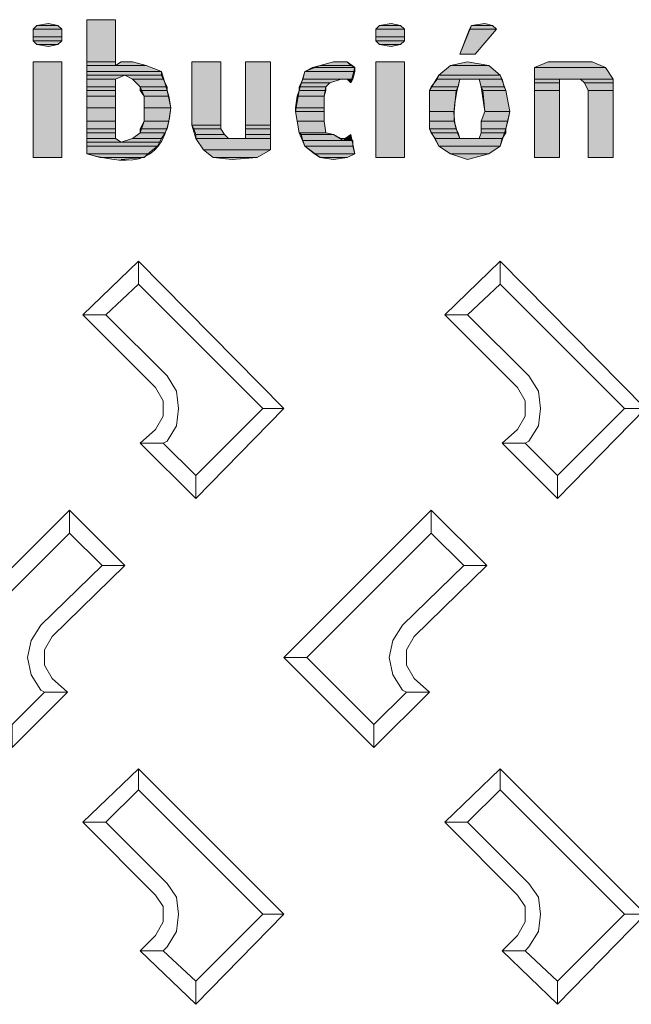
# Model space of a CAD drawing. Units: millimetres. Extents: x 2496.6 to 2526, y 609.7 to 629.5.
# Drawn here: x 2521.6 to 2521.8, y 627.2 to 627.4 of the extents above; entities that cross this region are included whole.
import ezdxf

# ---------------------------------------------------------------- set-up
doc = ezdxf.new("R2010")
doc.units = ezdxf.units.MM
doc.layers.add('AMARILLA', color=250, linetype='Continuous')

msp = doc.modelspace()

# ---------------------------------------------------------------- hatches: boundary and pattern name
at = {"layer": 'AMARILLA', "lineweight": 0}
for points in [[(2521.62466, 627.44688), (2521.62149, 627.44635), (2521.62731, 627.44635)], [(2521.63524, 627.44793), (2521.63524, 627.43629), (2521.64318, 627.43629)], [(2521.63524, 627.44793), (2521.64318, 627.44793), (2521.64318, 627.43629)], [(2521.71937, 627.44688), (2521.7162, 627.44635), (2521.72202, 627.44635)], [(2521.7453, 627.44688), (2521.74159, 627.44635), (2521.74742, 627.44635)], [(2521.62149, 627.44635), (2521.62043, 627.44529), (2521.62836, 627.44529)], [(2521.62043, 627.44529), (2521.62043, 627.44317), (2521.62836, 627.44317)], [(2521.62043, 627.44529), (2521.62836, 627.44529), (2521.62836, 627.44317)], [(2521.62149, 627.44635), (2521.62731, 627.44635), (2521.62836, 627.44529)], [(2521.7162, 627.44635), (2521.71514, 627.44529), (2521.72308, 627.44529)], [(2521.71514, 627.44529), (2521.71514, 627.44317), (2521.72308, 627.44317)], [(2521.71514, 627.44529), (2521.72308, 627.44529), (2521.72308, 627.44317)], [(2521.7162, 627.44635), (2521.72202, 627.44635), (2521.72308, 627.44529)], [(2521.74107, 627.44529), (2521.73842, 627.43841), (2521.74265, 627.43841)], [(2521.74159, 627.44635), (2521.74107, 627.44529), (2521.74847, 627.44529)], [(2521.74107, 627.44529), (2521.74847, 627.44529), (2521.74265, 627.43841)], [(2521.74159, 627.44635), (2521.74741, 627.44635), (2521.74847, 627.44529)], [(2521.62043, 627.44317), (2521.62043, 627.44211), (2521.62836, 627.44211)], [(2521.62043, 627.44317), (2521.62836, 627.44317), (2521.62836, 627.44211)], [(2521.62043, 627.44211), (2521.62149, 627.44106), (2521.62731, 627.44106)], [(2521.62043, 627.44211), (2521.62836, 627.44211), (2521.62731, 627.44106)], [(2521.71514, 627.44317), (2521.71514, 627.44211), (2521.72308, 627.44211)], [(2521.71514, 627.44317), (2521.72308, 627.44317), (2521.72308, 627.44211)], [(2521.71514, 627.44211), (2521.7162, 627.44106), (2521.72202, 627.44106)], [(2521.71514, 627.44211), (2521.72308, 627.44211), (2521.72202, 627.44106)], [(2521.62149, 627.44106), (2521.62731, 627.44106), (2521.62466, 627.44053)], [(2521.7162, 627.44106), (2521.72202, 627.44106), (2521.71937, 627.44053)], [(2521.62043, 627.43629), (2521.62043, 627.40984), (2521.62836, 627.40984)], [(2521.62043, 627.43629), (2521.62836, 627.43629), (2521.62836, 627.40984)], [(2521.63524, 627.43629), (2521.63524, 627.43524), (2521.64318, 627.43524)], [(2521.63524, 627.43629), (2521.64318, 627.43629), (2521.64318, 627.43524)], [(2521.64477, 627.43629), (2521.64318, 627.43524), (2521.65165, 627.43524)], [(2521.64477, 627.43629), (2521.64794, 627.43629), (2521.65165, 627.43524)], [(2521.66434, 627.43629), (2521.66434, 627.41883), (2521.67228, 627.41883)], [(2521.66434, 627.43629), (2521.67228, 627.43629), (2521.67228, 627.41883)], [(2521.67916, 627.43629), (2521.67916, 627.41883), (2521.68604, 627.41883)], [(2521.67916, 627.43629), (2521.68604, 627.43629), (2521.68604, 627.41883)], [(2521.7035, 627.43629), (2521.69979, 627.43524), (2521.70826, 627.43524)], [(2521.7035, 627.43629), (2521.7072, 627.43629), (2521.70826, 627.43524)], [(2521.71514, 627.43629), (2521.71514, 627.40984), (2521.72308, 627.40984)], [(2521.71514, 627.43629), (2521.72308, 627.43629), (2521.72308, 627.40984)], [(2521.74054, 627.43629), (2521.73577, 627.43524), (2521.74636, 627.43524)], [(2521.76276, 627.43629), (2521.75906, 627.43471), (2521.77863, 627.43471)], [(2521.76276, 627.43629), (2521.77493, 627.43629), (2521.77863, 627.43471)], [(2521.63524, 627.43524), (2521.63524, 627.43365), (2521.65588, 627.43365)], [(2521.63524, 627.43524), (2521.65165, 627.43524), (2521.65588, 627.43365)], [(2521.63524, 627.43365), (2521.63524, 627.43259), (2521.65588, 627.43259)], [(2521.63524, 627.43365), (2521.65588, 627.43365), (2521.65588, 627.43259)], [(2521.69556, 627.43365), (2521.69503, 627.43153), (2521.70879, 627.43153)], [(2521.69768, 627.43471), (2521.69556, 627.43365), (2521.70932, 627.43365)], [(2521.69556, 627.43365), (2521.70932, 627.43365), (2521.70879, 627.43153)], [(2521.69979, 627.43524), (2521.69768, 627.43471), (2521.70932, 627.43471)], [(2521.69768, 627.43471), (2521.70932, 627.43471), (2521.70932, 627.43365)], [(2521.69979, 627.43524), (2521.70826, 627.43524), (2521.70932, 627.43471)], [(2521.73577, 627.43524), (2521.7326, 627.43259), (2521.74953, 627.43259)], [(2521.73577, 627.43524), (2521.74636, 627.43524), (2521.74953, 627.43259)], [(2521.75906, 627.43471), (2521.75906, 627.43153), (2521.78075, 627.43153)], [(2521.75906, 627.43471), (2521.77863, 627.43471), (2521.78075, 627.43153)], [(2521.63524, 627.43259), (2521.63524, 627.43153), (2521.64318, 627.43153)], [(2521.63524, 627.43259), (2521.64582, 627.43259), (2521.64318, 627.43153)], [(2521.63524, 627.43153), (2521.63524, 627.42941), (2521.64318, 627.42941)], [(2521.63524, 627.43153), (2521.64318, 627.43153), (2521.64318, 627.42941)], [(2521.64582, 627.43259), (2521.64794, 627.43153), (2521.65641, 627.43153)], [(2521.64582, 627.43259), (2521.65588, 627.43259), (2521.65641, 627.43153)], [(2521.64794, 627.43153), (2521.65006, 627.42941), (2521.65747, 627.42941)], [(2521.64794, 627.43153), (2521.65641, 627.43153), (2521.65747, 627.42941)], [(2521.6945, 627.43047), (2521.69397, 627.42941), (2521.70138, 627.42941)], [(2521.69503, 627.43153), (2521.6945, 627.43047), (2521.70244, 627.43047)], [(2521.6945, 627.43047), (2521.70244, 627.43047), (2521.70138, 627.42941)], [(2521.69503, 627.43153), (2521.70562, 627.43153), (2521.70244, 627.43047)], [(2521.7072, 627.43153), (2521.70879, 627.43153), (2521.70826, 627.43047)], [(2521.73207, 627.43153), (2521.73048, 627.42941), (2521.73789, 627.42941)], [(2521.7326, 627.43259), (2521.73207, 627.43153), (2521.75006, 627.43153)], [(2521.73207, 627.43153), (2521.73842, 627.43153), (2521.73789, 627.42941)], [(2521.7326, 627.43259), (2521.74953, 627.43259), (2521.75006, 627.43153)], [(2521.74371, 627.43153), (2521.74424, 627.42941), (2521.75059, 627.42941)], [(2521.74371, 627.43153), (2521.75006, 627.43153), (2521.75059, 627.42941)], [(2521.75906, 627.43153), (2521.75906, 627.43047), (2521.76593, 627.43047)], [(2521.75906, 627.43153), (2521.76593, 627.43153), (2521.76593, 627.43047)], [(2521.75906, 627.43047), (2521.75906, 627.42836), (2521.76593, 627.42836)], [(2521.75906, 627.43047), (2521.76593, 627.43047), (2521.76593, 627.42836)], [(2521.77175, 627.43153), (2521.77281, 627.43047), (2521.78075, 627.43047)], [(2521.77175, 627.43153), (2521.78075, 627.43153), (2521.78075, 627.43047)], [(2521.77281, 627.43047), (2521.77387, 627.42836), (2521.78075, 627.42836)], [(2521.77281, 627.43047), (2521.78075, 627.43047), (2521.78075, 627.42836)], [(2521.63524, 627.42942), (2521.63524, 627.42836), (2521.64318, 627.42836)], [(2521.63524, 627.42942), (2521.64318, 627.42942), (2521.64318, 627.42836)], [(2521.63524, 627.42836), (2521.63524, 627.42677), (2521.64318, 627.42677)], [(2521.63524, 627.42836), (2521.64318, 627.42836), (2521.64318, 627.42677)], [(2521.65006, 627.42942), (2521.65006, 627.42836), (2521.65747, 627.42836)], [(2521.65006, 627.42942), (2521.65747, 627.42942), (2521.65747, 627.42836)], [(2521.65006, 627.42836), (2521.65112, 627.42677), (2521.65799, 627.42677)], [(2521.65006, 627.42836), (2521.65747, 627.42836), (2521.65799, 627.42677)], [(2521.69397, 627.42836), (2521.69345, 627.42677), (2521.70085, 627.42677)], [(2521.69397, 627.42942), (2521.69397, 627.42836), (2521.70138, 627.42836)], [(2521.69397, 627.42942), (2521.70138, 627.42942), (2521.70138, 627.42836)], [(2521.69397, 627.42836), (2521.70138, 627.42836), (2521.70085, 627.42677)], [(2521.73048, 627.42942), (2521.72995, 627.42836), (2521.73736, 627.42836)], [(2521.72995, 627.42836), (2521.72995, 627.42254), (2521.73683, 627.42254)], [(2521.72995, 627.42836), (2521.73736, 627.42836), (2521.73683, 627.42254)], [(2521.73048, 627.42942), (2521.73789, 627.42942), (2521.73736, 627.42836)], [(2521.74424, 627.42942), (2521.74477, 627.42836), (2521.75112, 627.42836)], [(2521.74424, 627.42942), (2521.75059, 627.42942), (2521.75112, 627.42836)], [(2521.74477, 627.42836), (2521.7453, 627.42254), (2521.75218, 627.42254)], [(2521.74477, 627.42836), (2521.75112, 627.42836), (2521.75218, 627.42254)], [(2521.75906, 627.42836), (2521.75906, 627.40984), (2521.76593, 627.40984)], [(2521.75906, 627.42836), (2521.76593, 627.42836), (2521.76593, 627.40984)], [(2521.77387, 627.42836), (2521.77387, 627.40984), (2521.78075, 627.40984)], [(2521.77387, 627.42836), (2521.78075, 627.42836), (2521.78075, 627.40984)], [(2521.63524, 627.42677), (2521.63524, 627.42359), (2521.64318, 627.42359)], [(2521.63524, 627.42677), (2521.64318, 627.42677), (2521.64318, 627.42359)], [(2521.65112, 627.42677), (2521.65112, 627.42359), (2521.65852, 627.42359)], [(2521.65112, 627.42677), (2521.65799, 627.42677), (2521.65852, 627.42359)], [(2521.69345, 627.42677), (2521.69292, 627.42359), (2521.70085, 627.42359)], [(2521.69345, 627.42677), (2521.70085, 627.42677), (2521.70085, 627.42359)], [(2521.63524, 627.4236), (2521.63524, 627.41989), (2521.64318, 627.41989)], [(2521.63524, 627.4236), (2521.64318, 627.4236), (2521.64318, 627.41989)], [(2521.65112, 627.4236), (2521.65112, 627.41989), (2521.65799, 627.41989)], [(2521.65112, 627.4236), (2521.65852, 627.4236), (2521.65799, 627.41989)], [(2521.69292, 627.4236), (2521.69292, 627.42254), (2521.70085, 627.42254)], [(2521.69292, 627.4236), (2521.70085, 627.4236), (2521.70085, 627.42254)], [(2521.69292, 627.42254), (2521.69345, 627.41989), (2521.70085, 627.41989)], [(2521.69292, 627.42254), (2521.70085, 627.42254), (2521.70085, 627.41989)], [(2521.72995, 627.42254), (2521.72995, 627.41989), (2521.73683, 627.41989)], [(2521.72995, 627.42254), (2521.73683, 627.42254), (2521.73683, 627.41989)], [(2521.7453, 627.42254), (2521.74424, 627.41989), (2521.75165, 627.41989)], [(2521.7453, 627.42254), (2521.75218, 627.42254), (2521.75165, 627.41989)], [(2521.63524, 627.41989), (2521.63524, 627.41777), (2521.64318, 627.41777)], [(2521.63524, 627.41989), (2521.64318, 627.41989), (2521.64318, 627.41777)], [(2521.65112, 627.41989), (2521.65006, 627.41777), (2521.65747, 627.41777)], [(2521.65112, 627.41989), (2521.65799, 627.41989), (2521.65747, 627.41777)], [(2521.69345, 627.41989), (2521.69398, 627.41672), (2521.70138, 627.41672)], [(2521.69345, 627.41989), (2521.70085, 627.41989), (2521.70138, 627.41672)], [(2521.72995, 627.41989), (2521.72995, 627.41777), (2521.73736, 627.41777)], [(2521.72995, 627.41989), (2521.73683, 627.41989), (2521.73736, 627.41777)], [(2521.74424, 627.41989), (2521.74424, 627.41777), (2521.75112, 627.41777)], [(2521.74424, 627.41989), (2521.75165, 627.41989), (2521.75112, 627.41777)], [(2521.63524, 627.41777), (2521.63524, 627.41672), (2521.64318, 627.41672)], [(2521.63524, 627.41777), (2521.64318, 627.41777), (2521.64318, 627.41672)], [(2521.65006, 627.41777), (2521.65006, 627.41672), (2521.65694, 627.41672)], [(2521.65006, 627.41777), (2521.65747, 627.41777), (2521.65694, 627.41672)], [(2521.66434, 627.41883), (2521.66487, 627.41777), (2521.67228, 627.41777)], [(2521.66434, 627.41883), (2521.67228, 627.41883), (2521.67228, 627.41777)], [(2521.66487, 627.41777), (2521.6654, 627.41619), (2521.67334, 627.41619)], [(2521.66487, 627.41777), (2521.67228, 627.41777), (2521.67334, 627.41619)], [(2521.67916, 627.41883), (2521.67916, 627.41777), (2521.68604, 627.41777)], [(2521.67916, 627.41883), (2521.68604, 627.41883), (2521.68604, 627.41777)], [(2521.67916, 627.41777), (2521.67916, 627.41619), (2521.68604, 627.41619)], [(2521.67916, 627.41777), (2521.68604, 627.41777), (2521.68604, 627.41619)], [(2521.72995, 627.41777), (2521.73048, 627.41672), (2521.73789, 627.41672)], [(2521.72995, 627.41777), (2521.73736, 627.41777), (2521.73789, 627.41672)], [(2521.74424, 627.41777), (2521.74424, 627.41672), (2521.75112, 627.41672)], [(2521.74424, 627.41777), (2521.75112, 627.41777), (2521.75112, 627.41672)], [(2521.63524, 627.41672), (2521.63524, 627.41513), (2521.64318, 627.41513)], [(2521.63524, 627.41672), (2521.64318, 627.41672), (2521.64318, 627.41513)], [(2521.63524, 627.41513), (2521.63524, 627.41407), (2521.64477, 627.41407)], [(2521.63524, 627.41513), (2521.64318, 627.41513), (2521.64477, 627.41407)], [(2521.64794, 627.41513), (2521.64477, 627.41407), (2521.65535, 627.41407)], [(2521.65006, 627.41672), (2521.64794, 627.41513), (2521.65588, 627.41513)], [(2521.64794, 627.41513), (2521.65588, 627.41513), (2521.65535, 627.41407)], [(2521.65006, 627.41672), (2521.65694, 627.41672), (2521.65588, 627.41513)], [(2521.6654, 627.41619), (2521.6654, 627.41513), (2521.6744, 627.41513)], [(2521.6654, 627.41619), (2521.67334, 627.41619), (2521.6744, 627.41513)], [(2521.6654, 627.41513), (2521.66752, 627.41195), (2521.68604, 627.41195)], [(2521.6654, 627.41513), (2521.68604, 627.41513), (2521.68604, 627.41195)], [(2521.67916, 627.41619), (2521.67916, 627.41513), (2521.68604, 627.41513)], [(2521.67916, 627.41619), (2521.68604, 627.41619), (2521.68604, 627.41513)], [(2521.69397, 627.41672), (2521.6945, 627.41619), (2521.7035, 627.41619)], [(2521.69397, 627.41672), (2521.70138, 627.41672), (2521.7035, 627.41619)], [(2521.6945, 627.41619), (2521.69503, 627.4146), (2521.70614, 627.4146)], [(2521.6945, 627.41619), (2521.7035, 627.41619), (2521.70614, 627.4146)], [(2521.69503, 627.4146), (2521.69556, 627.41301), (2521.70879, 627.41301)], [(2521.69503, 627.4146), (2521.70879, 627.4146), (2521.70879, 627.41301)], [(2521.70826, 627.41619), (2521.70614, 627.4146), (2521.70879, 627.4146)], [(2521.73048, 627.41672), (2521.73154, 627.41513), (2521.73842, 627.41513)], [(2521.73048, 627.41672), (2521.73789, 627.41672), (2521.73842, 627.41513)], [(2521.73154, 627.41513), (2521.7326, 627.41301), (2521.74953, 627.41301)], [(2521.73154, 627.41513), (2521.75006, 627.41513), (2521.74953, 627.41301)], [(2521.74424, 627.41672), (2521.74371, 627.41513), (2521.75006, 627.41513)], [(2521.74424, 627.41672), (2521.75112, 627.41672), (2521.75006, 627.41513)], [(2521.63524, 627.41407), (2521.63524, 627.41301), (2521.65482, 627.41301)], [(2521.63524, 627.41407), (2521.65535, 627.41407), (2521.65482, 627.41301)], [(2521.63524, 627.41301), (2521.63524, 627.4109), (2521.65217, 627.4109)], [(2521.63524, 627.41301), (2521.65482, 627.41301), (2521.65217, 627.4109)], [(2521.66752, 627.41195), (2521.67016, 627.40984), (2521.68233, 627.40984)], [(2521.66752, 627.41195), (2521.68604, 627.41195), (2521.68233, 627.40984)], [(2521.69556, 627.41301), (2521.69821, 627.4109), (2521.70932, 627.4109)], [(2521.69556, 627.41301), (2521.70879, 627.41301), (2521.70932, 627.4109)], [(2521.7326, 627.41301), (2521.73577, 627.4109), (2521.74636, 627.4109)], [(2521.7326, 627.41301), (2521.74953, 627.41301), (2521.74636, 627.4109)], [(2521.63524, 627.4109), (2521.63895, 627.40984), (2521.65112, 627.40984)], [(2521.63524, 627.4109), (2521.65217, 627.4109), (2521.65112, 627.40984)], [(2521.63895, 627.40984), (2521.65112, 627.40984), (2521.64477, 627.40931)], [(2521.67016, 627.40984), (2521.68233, 627.40984), (2521.67546, 627.40931)], [(2521.69821, 627.4109), (2521.6998, 627.40984), (2521.7072, 627.40984)], [(2521.69821, 627.4109), (2521.70932, 627.4109), (2521.7072, 627.40984)], [(2521.69979, 627.40984), (2521.7072, 627.40984), (2521.7035, 627.40931)], [(2521.73577, 627.4109), (2521.74636, 627.4109), (2521.74054, 627.40931)]]:
    msp.add_hatch(color=256, dxfattribs=at).paths.add_polyline_path(points)

# ---------------------------------------------------------------- linework, layer by layer
for points in [[(2521.62466, 627.44053), (2521.62149, 627.44106), (2521.62043, 627.44211), (2521.62043, 627.44529), (2521.62149, 627.44635), (2521.62466, 627.44688), (2521.62731, 627.44635), (2521.62836, 627.44529), (2521.62836, 627.44211), (2521.62731, 627.44106), (2521.62466, 627.44053)], [(2521.62466, 627.44688), (2521.62149, 627.44635), (2521.62731, 627.44635)], [(2521.63524, 627.44793), (2521.64318, 627.44793)], [(2521.63524, 627.44793), (2521.63524, 627.43629), (2521.64318, 627.43629)], [(2521.63524, 627.44793), (2521.64318, 627.44793), (2521.64318, 627.43629)], [(2521.71937, 627.44053), (2521.7162, 627.44106), (2521.71514, 627.44211), (2521.71514, 627.44529), (2521.7162, 627.44635), (2521.71937, 627.44688), (2521.72202, 627.44635), (2521.72308, 627.44529), (2521.72308, 627.44211), (2521.72202, 627.44106), (2521.71937, 627.44053)], [(2521.71937, 627.44688), (2521.7162, 627.44635), (2521.72202, 627.44635)], [(2521.74847, 627.44529), (2521.74741, 627.44635), (2521.7453, 627.44688), (2521.74159, 627.44635), (2521.73842, 627.43841), (2521.74265, 627.43841), (2521.74847, 627.44529)], [(2521.7453, 627.44688), (2521.74159, 627.44635), (2521.74742, 627.44635)], [(2521.62149, 627.44635), (2521.62043, 627.44529), (2521.62836, 627.44529)], [(2521.62043, 627.44529), (2521.62043, 627.44317), (2521.62836, 627.44317)], [(2521.62043, 627.44529), (2521.62836, 627.44529), (2521.62836, 627.44317)], [(2521.62149, 627.44635), (2521.62731, 627.44635), (2521.62836, 627.44529)], [(2521.7162, 627.44635), (2521.71514, 627.44529), (2521.72308, 627.44529)], [(2521.71514, 627.44529), (2521.71514, 627.44317), (2521.72308, 627.44317)], [(2521.71514, 627.44529), (2521.72308, 627.44529), (2521.72308, 627.44317)], [(2521.7162, 627.44635), (2521.72202, 627.44635), (2521.72308, 627.44529)], [(2521.74107, 627.44529), (2521.73842, 627.43841), (2521.74265, 627.43841)], [(2521.74159, 627.44635), (2521.74107, 627.44529), (2521.74847, 627.44529)], [(2521.74107, 627.44529), (2521.74847, 627.44529), (2521.74265, 627.43841)], [(2521.74159, 627.44635), (2521.74741, 627.44635), (2521.74847, 627.44529)], [(2521.62043, 627.44317), (2521.62043, 627.44211), (2521.62836, 627.44211)], [(2521.62043, 627.44317), (2521.62836, 627.44317), (2521.62836, 627.44211)], [(2521.62043, 627.44211), (2521.62149, 627.44106), (2521.62731, 627.44106)], [(2521.62043, 627.44211), (2521.62836, 627.44211), (2521.62731, 627.44106)], [(2521.71514, 627.44317), (2521.71514, 627.44211), (2521.72308, 627.44211)], [(2521.71514, 627.44317), (2521.72308, 627.44317), (2521.72308, 627.44211)], [(2521.71514, 627.44211), (2521.7162, 627.44106), (2521.72202, 627.44106)], [(2521.71514, 627.44211), (2521.72308, 627.44211), (2521.72202, 627.44106)], [(2521.62149, 627.44106), (2521.62731, 627.44106), (2521.62466, 627.44053)], [(2521.7162, 627.44106), (2521.72202, 627.44106), (2521.71937, 627.44053)], [(2521.62043, 627.43629), (2521.62836, 627.43629)], [(2521.62043, 627.43629), (2521.62043, 627.40984), (2521.62836, 627.40984)], [(2521.62043, 627.43629), (2521.62836, 627.43629), (2521.62836, 627.40984)], [(2521.62043, 627.40984), (2521.62043, 627.43629), (2521.62836, 627.43629), (2521.62836, 627.40984), (2521.62043, 627.40984)], [(2521.63524, 627.43629), (2521.63524, 627.43524), (2521.64318, 627.43524)], [(2521.63524, 627.43629), (2521.64318, 627.43629), (2521.64318, 627.43524)], [(2521.64477, 627.43629), (2521.64318, 627.43524), (2521.65165, 627.43524)], [(2521.64477, 627.43629), (2521.64794, 627.43629)], [(2521.64477, 627.43629), (2521.64794, 627.43629), (2521.65165, 627.43524)], [(2521.66434, 627.43629), (2521.67228, 627.43629)], [(2521.66434, 627.43629), (2521.66434, 627.41883), (2521.67228, 627.41883)], [(2521.66434, 627.43629), (2521.67228, 627.43629), (2521.67228, 627.41883)], [(2521.67546, 627.40931), (2521.67016, 627.40984), (2521.66752, 627.41195), (2521.6654, 627.41513), (2521.66434, 627.41883), (2521.66434, 627.43629), (2521.67228, 627.43629), (2521.67228, 627.41777), (2521.67334, 627.41619), (2521.6744, 627.41513), (2521.67916, 627.41513), (2521.67916, 627.43629), (2521.68604, 627.43629), (2521.68604, 627.41195), (2521.68233, 627.40984), (2521.67546, 627.40931)], [(2521.67916, 627.43629), (2521.68604, 627.43629)], [(2521.67916, 627.43629), (2521.67916, 627.41883), (2521.68604, 627.41883)], [(2521.67916, 627.43629), (2521.68604, 627.43629), (2521.68604, 627.41883)], [(2521.7035, 627.40931), (2521.6998, 627.40984), (2521.69556, 627.41301), (2521.69397, 627.41672), (2521.69292, 627.42254), (2521.69397, 627.42836), (2521.69556, 627.43365), (2521.6998, 627.43524), (2521.7035, 627.43629), (2521.7072, 627.43629), (2521.70932, 627.43471), (2521.70826, 627.43047), (2521.7072, 627.43153), (2521.70562, 627.43153), (2521.70244, 627.43047), (2521.70138, 627.42942), (2521.70085, 627.42677), (2521.70085, 627.41989), (2521.70138, 627.41672), (2521.7035, 627.41619), (2521.70562, 627.41513), (2521.70667, 627.41513), (2521.70826, 627.41619), (2521.70932, 627.4109), (2521.7072, 627.40984), (2521.7035, 627.40931)], [(2521.7035, 627.43629), (2521.69979, 627.43524), (2521.70826, 627.43524)], [(2521.7035, 627.43629), (2521.7072, 627.43629)], [(2521.7035, 627.43629), (2521.7072, 627.43629), (2521.70826, 627.43524)], [(2521.71514, 627.43629), (2521.72308, 627.43629)], [(2521.71514, 627.43629), (2521.71514, 627.40984), (2521.72308, 627.40984)], [(2521.71514, 627.43629), (2521.72308, 627.43629), (2521.72308, 627.40984)], [(2521.71514, 627.40984), (2521.71514, 627.43629), (2521.72308, 627.43629), (2521.72308, 627.40984), (2521.71514, 627.40984)], [(2521.75218, 627.42254), (2521.75112, 627.42836), (2521.74953, 627.43259), (2521.74636, 627.43524), (2521.74054, 627.43629), (2521.73577, 627.43524), (2521.7326, 627.43259), (2521.72995, 627.42836), (2521.72995, 627.41777), (2521.7326, 627.41301), (2521.73577, 627.4109), (2521.74054, 627.40931), (2521.74636, 627.4109), (2521.74953, 627.41301), (2521.75112, 627.41777), (2521.75218, 627.42254)], [(2521.74054, 627.43629), (2521.73577, 627.43524), (2521.74636, 627.43524)], [(2521.73842, 627.43841), (2521.74265, 627.43841)], [(2521.76276, 627.43629), (2521.75906, 627.43471), (2521.77863, 627.43471)], [(2521.77387, 627.40984), (2521.77387, 627.42836), (2521.77281, 627.43047), (2521.77175, 627.43153), (2521.76593, 627.43153), (2521.76593, 627.40984), (2521.75906, 627.40984), (2521.75906, 627.43471), (2521.76276, 627.43629), (2521.77493, 627.43629), (2521.77863, 627.43471), (2521.78075, 627.43153), (2521.78075, 627.40984), (2521.77387, 627.40984)], [(2521.76276, 627.43629), (2521.76964, 627.43629)], [(2521.76276, 627.43629), (2521.77493, 627.43629), (2521.77863, 627.43471)], [(2521.76964, 627.43629), (2521.77493, 627.43629)], [(2521.63524, 627.43524), (2521.63524, 627.43365), (2521.65588, 627.43365)], [(2521.63524, 627.43524), (2521.65165, 627.43524), (2521.65588, 627.43365)], [(2521.63524, 627.43365), (2521.63524, 627.43259), (2521.65588, 627.43259)], [(2521.63524, 627.43365), (2521.65588, 627.43365), (2521.65588, 627.43259)], [(2521.69556, 627.43365), (2521.69503, 627.43153), (2521.70879, 627.43153)], [(2521.69768, 627.43471), (2521.69556, 627.43365), (2521.70932, 627.43365)], [(2521.69556, 627.43365), (2521.70932, 627.43365), (2521.70879, 627.43153)], [(2521.69979, 627.43524), (2521.69768, 627.43471), (2521.70932, 627.43471)], [(2521.69768, 627.43471), (2521.70932, 627.43471), (2521.70932, 627.43365)], [(2521.69979, 627.43524), (2521.70826, 627.43524), (2521.70932, 627.43471)], [(2521.73577, 627.43524), (2521.7326, 627.43259), (2521.74953, 627.43259)], [(2521.73577, 627.43524), (2521.74636, 627.43524), (2521.74953, 627.43259)], [(2521.75906, 627.43471), (2521.75906, 627.43153), (2521.78075, 627.43153)], [(2521.75906, 627.43471), (2521.77863, 627.43471), (2521.78075, 627.43153)], [(2521.63524, 627.43259), (2521.63524, 627.43153), (2521.64318, 627.43153)], [(2521.63524, 627.43259), (2521.64582, 627.43259), (2521.64318, 627.43153)], [(2521.63524, 627.43153), (2521.63524, 627.42941), (2521.64318, 627.42941)], [(2521.63524, 627.43153), (2521.64318, 627.43153), (2521.64318, 627.42941)], [(2521.65112, 627.4236), (2521.65112, 627.41989), (2521.65006, 627.41672), (2521.64794, 627.41513), (2521.64477, 627.41407), (2521.64318, 627.41513), (2521.64318, 627.43153), (2521.64583, 627.43259), (2521.64794, 627.43153), (2521.65006, 627.42942), (2521.65112, 627.42677), (2521.65112, 627.4236)], [(2521.64582, 627.43259), (2521.64794, 627.43153), (2521.65641, 627.43153)], [(2521.64582, 627.43259), (2521.65588, 627.43259), (2521.65641, 627.43153)], [(2521.64794, 627.43153), (2521.65006, 627.42941), (2521.65747, 627.42941)], [(2521.64794, 627.43153), (2521.65641, 627.43153), (2521.65747, 627.42941)], [(2521.6945, 627.43047), (2521.69397, 627.42941), (2521.70138, 627.42941)], [(2521.69503, 627.43153), (2521.6945, 627.43047), (2521.70244, 627.43047)], [(2521.6945, 627.43047), (2521.70244, 627.43047), (2521.70138, 627.42941)], [(2521.69503, 627.43153), (2521.70562, 627.43153), (2521.70244, 627.43047)], [(2521.70562, 627.43153), (2521.7072, 627.43153)], [(2521.7072, 627.43153), (2521.70879, 627.43153), (2521.70826, 627.43047)], [(2521.73207, 627.43153), (2521.73048, 627.42941), (2521.73789, 627.42941)], [(2521.7326, 627.43259), (2521.73207, 627.43153), (2521.75006, 627.43153)], [(2521.73207, 627.43153), (2521.73842, 627.43153), (2521.73789, 627.42941)], [(2521.7326, 627.43259), (2521.74953, 627.43259), (2521.75006, 627.43153)], [(2521.73842, 627.43153), (2521.74054, 627.43153)], [(2521.74054, 627.43153), (2521.74371, 627.43153)], [(2521.74371, 627.43153), (2521.74424, 627.42941), (2521.75059, 627.42941)], [(2521.74371, 627.43153), (2521.75006, 627.43153), (2521.75059, 627.42941)], [(2521.75906, 627.43153), (2521.75906, 627.43047), (2521.76593, 627.43047)], [(2521.75906, 627.43153), (2521.76593, 627.43153), (2521.76593, 627.43047)], [(2521.75906, 627.43047), (2521.75906, 627.42836), (2521.76593, 627.42836)], [(2521.75906, 627.43047), (2521.76593, 627.43047), (2521.76593, 627.42836)], [(2521.76593, 627.43153), (2521.76964, 627.43153)], [(2521.76964, 627.43153), (2521.77175, 627.43153)], [(2521.77175, 627.43153), (2521.77281, 627.43047), (2521.78075, 627.43047)], [(2521.77175, 627.43153), (2521.78075, 627.43153), (2521.78075, 627.43047)], [(2521.77281, 627.43047), (2521.77387, 627.42836), (2521.78075, 627.42836)], [(2521.77281, 627.43047), (2521.78075, 627.43047), (2521.78075, 627.42836)], [(2521.63524, 627.42942), (2521.63524, 627.42836), (2521.64318, 627.42836)], [(2521.63524, 627.42942), (2521.64318, 627.42942), (2521.64318, 627.42836)], [(2521.63524, 627.42836), (2521.63524, 627.42677), (2521.64318, 627.42677)], [(2521.63524, 627.42836), (2521.64318, 627.42836), (2521.64318, 627.42677)], [(2521.65006, 627.42942), (2521.65006, 627.42836), (2521.65747, 627.42836)], [(2521.65006, 627.42942), (2521.65747, 627.42942), (2521.65747, 627.42836)], [(2521.65006, 627.42836), (2521.65112, 627.42677), (2521.65799, 627.42677)], [(2521.65006, 627.42836), (2521.65747, 627.42836), (2521.65799, 627.42677)], [(2521.69397, 627.42836), (2521.69345, 627.42677), (2521.70085, 627.42677)], [(2521.69397, 627.42942), (2521.69397, 627.42836), (2521.70138, 627.42836)], [(2521.69397, 627.42942), (2521.70138, 627.42942), (2521.70138, 627.42836)], [(2521.69397, 627.42836), (2521.70138, 627.42836), (2521.70085, 627.42677)], [(2521.73048, 627.42942), (2521.72995, 627.42836), (2521.73736, 627.42836)], [(2521.72995, 627.42836), (2521.72995, 627.42254), (2521.73683, 627.42254)], [(2521.72995, 627.42836), (2521.73736, 627.42836), (2521.73683, 627.42254)], [(2521.73048, 627.42942), (2521.73789, 627.42942), (2521.73736, 627.42836)], [(2521.74424, 627.42942), (2521.74477, 627.42836), (2521.75112, 627.42836)], [(2521.74424, 627.42942), (2521.75059, 627.42942), (2521.75112, 627.42836)], [(2521.74477, 627.42836), (2521.7453, 627.42254), (2521.75218, 627.42254)], [(2521.74477, 627.42836), (2521.75112, 627.42836), (2521.75218, 627.42254)], [(2521.75906, 627.42836), (2521.75906, 627.40984), (2521.76593, 627.40984)], [(2521.75906, 627.42836), (2521.76593, 627.42836), (2521.76593, 627.40984)], [(2521.77387, 627.42836), (2521.77387, 627.40984), (2521.78075, 627.40984)], [(2521.77387, 627.42836), (2521.78075, 627.42836), (2521.78075, 627.40984)], [(2521.63524, 627.42677), (2521.63524, 627.42359), (2521.64318, 627.42359)], [(2521.63524, 627.42677), (2521.64318, 627.42677), (2521.64318, 627.42359)], [(2521.65112, 627.42677), (2521.65112, 627.42359), (2521.65852, 627.42359)], [(2521.65112, 627.42677), (2521.65799, 627.42677), (2521.65852, 627.42359)], [(2521.69345, 627.42677), (2521.69292, 627.42359), (2521.70085, 627.42359)], [(2521.69345, 627.42677), (2521.70085, 627.42677), (2521.70085, 627.42359)], [(2521.63524, 627.4236), (2521.63524, 627.41989), (2521.64318, 627.41989)], [(2521.63524, 627.4236), (2521.64318, 627.4236), (2521.64318, 627.41989)], [(2521.65112, 627.4236), (2521.65112, 627.41989), (2521.65799, 627.41989)], [(2521.65112, 627.4236), (2521.65852, 627.4236), (2521.65799, 627.41989)], [(2521.69292, 627.4236), (2521.69292, 627.42254), (2521.70085, 627.42254)], [(2521.69292, 627.4236), (2521.70085, 627.4236), (2521.70085, 627.42254)], [(2521.69292, 627.42254), (2521.69345, 627.41989), (2521.70085, 627.41989)], [(2521.69292, 627.42254), (2521.70085, 627.42254), (2521.70085, 627.41989)], [(2521.72995, 627.42254), (2521.72995, 627.41989), (2521.73683, 627.41989)], [(2521.72995, 627.42254), (2521.73683, 627.42254), (2521.73683, 627.41989)], [(2521.7453, 627.42254), (2521.74424, 627.41989), (2521.75165, 627.41989)], [(2521.7453, 627.42254), (2521.75218, 627.42254), (2521.75165, 627.41989)], [(2521.63524, 627.41989), (2521.63524, 627.41777), (2521.64318, 627.41777)], [(2521.63524, 627.41989), (2521.64318, 627.41989), (2521.64318, 627.41777)], [(2521.65112, 627.41989), (2521.65006, 627.41777), (2521.65747, 627.41777)], [(2521.65112, 627.41989), (2521.65799, 627.41989), (2521.65747, 627.41777)], [(2521.69345, 627.41989), (2521.69398, 627.41672), (2521.70138, 627.41672)], [(2521.69345, 627.41989), (2521.70085, 627.41989), (2521.70138, 627.41672)], [(2521.72995, 627.41989), (2521.72995, 627.41777), (2521.73736, 627.41777)], [(2521.72995, 627.41989), (2521.73683, 627.41989), (2521.73736, 627.41777)], [(2521.74424, 627.41989), (2521.74424, 627.41777), (2521.75112, 627.41777)], [(2521.74424, 627.41989), (2521.75165, 627.41989), (2521.75112, 627.41777)], [(2521.63524, 627.41777), (2521.63524, 627.41672), (2521.64318, 627.41672)], [(2521.63524, 627.41777), (2521.64318, 627.41777), (2521.64318, 627.41672)], [(2521.65006, 627.41777), (2521.65006, 627.41672), (2521.65694, 627.41672)], [(2521.65006, 627.41777), (2521.65747, 627.41777), (2521.65694, 627.41672)], [(2521.66434, 627.41883), (2521.66487, 627.41777), (2521.67228, 627.41777)], [(2521.66434, 627.41883), (2521.67228, 627.41883), (2521.67228, 627.41777)], [(2521.66487, 627.41777), (2521.6654, 627.41619), (2521.67334, 627.41619)], [(2521.66487, 627.41777), (2521.67228, 627.41777), (2521.67334, 627.41619)], [(2521.67916, 627.41883), (2521.67916, 627.41777), (2521.68604, 627.41777)], [(2521.67916, 627.41883), (2521.68604, 627.41883), (2521.68604, 627.41777)], [(2521.67916, 627.41777), (2521.67916, 627.41619), (2521.68604, 627.41619)], [(2521.67916, 627.41777), (2521.68604, 627.41777), (2521.68604, 627.41619)], [(2521.72995, 627.41777), (2521.73048, 627.41672), (2521.73789, 627.41672)], [(2521.72995, 627.41777), (2521.73736, 627.41777), (2521.73789, 627.41672)], [(2521.74424, 627.41777), (2521.74424, 627.41672), (2521.75112, 627.41672)], [(2521.74424, 627.41777), (2521.75112, 627.41777), (2521.75112, 627.41672)], [(2521.63524, 627.41672), (2521.63524, 627.41513), (2521.64318, 627.41513)], [(2521.63524, 627.41672), (2521.64318, 627.41672), (2521.64318, 627.41513)], [(2521.63524, 627.41513), (2521.63524, 627.41407), (2521.64477, 627.41407)], [(2521.63524, 627.41513), (2521.64318, 627.41513), (2521.64477, 627.41407)], [(2521.64794, 627.41513), (2521.64477, 627.41407), (2521.65535, 627.41407)], [(2521.65006, 627.41672), (2521.64794, 627.41513), (2521.65588, 627.41513)], [(2521.64794, 627.41513), (2521.65588, 627.41513), (2521.65535, 627.41407)], [(2521.65006, 627.41672), (2521.65694, 627.41672), (2521.65588, 627.41513)], [(2521.6654, 627.41619), (2521.6654, 627.41513), (2521.6744, 627.41513)], [(2521.6654, 627.41619), (2521.67334, 627.41619), (2521.6744, 627.41513)], [(2521.6654, 627.41513), (2521.66752, 627.41195), (2521.68604, 627.41195)], [(2521.6654, 627.41513), (2521.68604, 627.41513), (2521.68604, 627.41195)], [(2521.6744, 627.41513), (2521.67598, 627.41513)], [(2521.67598, 627.41513), (2521.67916, 627.41513)], [(2521.67916, 627.41619), (2521.67916, 627.41513), (2521.68604, 627.41513)], [(2521.67916, 627.41619), (2521.68604, 627.41619), (2521.68604, 627.41513)], [(2521.69397, 627.41672), (2521.6945, 627.41619), (2521.7035, 627.41619)], [(2521.69397, 627.41672), (2521.70138, 627.41672), (2521.7035, 627.41619)], [(2521.6945, 627.41619), (2521.69503, 627.4146), (2521.70614, 627.4146)], [(2521.6945, 627.41619), (2521.7035, 627.41619), (2521.70614, 627.4146)], [(2521.69503, 627.4146), (2521.69556, 627.41301), (2521.70879, 627.41301)], [(2521.69503, 627.4146), (2521.70879, 627.4146), (2521.70879, 627.41301)], [(2521.70826, 627.41619), (2521.70614, 627.4146), (2521.70879, 627.4146)], [(2521.73048, 627.41672), (2521.73154, 627.41513), (2521.73842, 627.41513)], [(2521.73048, 627.41672), (2521.73789, 627.41672), (2521.73842, 627.41513)], [(2521.73154, 627.41513), (2521.7326, 627.41301), (2521.74953, 627.41301)], [(2521.73154, 627.41513), (2521.75006, 627.41513), (2521.74953, 627.41301)], [(2521.73842, 627.41513), (2521.74054, 627.41513)], [(2521.74054, 627.41513), (2521.74371, 627.41513)], [(2521.74424, 627.41672), (2521.74371, 627.41513), (2521.75006, 627.41513)], [(2521.74424, 627.41672), (2521.75112, 627.41672), (2521.75006, 627.41513)], [(2521.63524, 627.41407), (2521.63524, 627.41301), (2521.65482, 627.41301)], [(2521.63524, 627.41407), (2521.65535, 627.41407), (2521.65482, 627.41301)], [(2521.63524, 627.41301), (2521.63524, 627.4109), (2521.65217, 627.4109)], [(2521.63524, 627.41301), (2521.65482, 627.41301), (2521.65217, 627.4109)], [(2521.66752, 627.41195), (2521.67016, 627.40984), (2521.68233, 627.40984)], [(2521.66752, 627.41195), (2521.68604, 627.41195), (2521.68233, 627.40984)], [(2521.69556, 627.41301), (2521.69821, 627.4109), (2521.70932, 627.4109)], [(2521.69556, 627.41301), (2521.70879, 627.41301), (2521.70932, 627.4109)], [(2521.7326, 627.41301), (2521.73577, 627.4109), (2521.74636, 627.4109)], [(2521.7326, 627.41301), (2521.74953, 627.41301), (2521.74636, 627.4109)], [(2521.62043, 627.40984), (2521.62836, 627.40984)], [(2521.63524, 627.4109), (2521.63895, 627.40984), (2521.65112, 627.40984)], [(2521.63524, 627.4109), (2521.65217, 627.4109), (2521.65112, 627.40984)], [(2521.63895, 627.40984), (2521.65112, 627.40984), (2521.64477, 627.40931)], [(2521.67016, 627.40984), (2521.68233, 627.40984), (2521.67546, 627.40931)], [(2521.69821, 627.4109), (2521.6998, 627.40984), (2521.7072, 627.40984)], [(2521.69821, 627.4109), (2521.70932, 627.4109), (2521.7072, 627.40984)], [(2521.69979, 627.40984), (2521.7072, 627.40984), (2521.7035, 627.40931)], [(2521.71514, 627.40984), (2521.72308, 627.40984)], [(2521.73577, 627.4109), (2521.74636, 627.4109), (2521.74054, 627.40931)], [(2521.75906, 627.40984), (2521.76593, 627.40984)], [(2521.77387, 627.40984), (2521.78075, 627.40984)], [(2521.63418, 627.36645), (2521.64953, 627.38127)], [(2521.64953, 627.37492), (2521.64953, 627.38127)], [(2521.64953, 627.38127), (2521.68974, 627.34052)], [(2521.73419, 627.36645), (2521.74953, 627.38127)], [(2521.78974, 627.34052), (2521.74953, 627.38127), (2521.74953, 627.37492)], [(2521.64053, 627.36645), (2521.64953, 627.37492)], [(2521.64953, 627.37492), (2521.68392, 627.34052)], [(2521.74054, 627.36645), (2521.74953, 627.37492), (2521.78392, 627.34052)], [(2521.65747, 627.34952), (2521.64053, 627.36645), (2521.63418, 627.36645), (2521.65429, 627.34634)], [(2521.73419, 627.36645), (2521.75429, 627.34634)], [(2521.73419, 627.36645), (2521.74054, 627.36645), (2521.75747, 627.34952)], [(2521.65747, 627.33153), (2521.66011, 627.33576), (2521.66064, 627.34052), (2521.66011, 627.34529), (2521.65747, 627.34952)], [(2521.75747, 627.33153), (2521.76011, 627.33576), (2521.76064, 627.34052), (2521.76011, 627.34529), (2521.75747, 627.34952)], [(2521.65429, 627.3347), (2521.65641, 627.33841), (2521.65641, 627.34264), (2521.65429, 627.34634)], [(2521.75006, 627.331), (2521.75429, 627.3347), (2521.75641, 627.33841), (2521.75641, 627.34264), (2521.75429, 627.34634)], [(2521.6654, 627.32201), (2521.68392, 627.34052)], [(2521.6654, 627.31566), (2521.68974, 627.34052)], [(2521.68392, 627.34052), (2521.68974, 627.34052)], [(2521.7654, 627.31566), (2521.78974, 627.34052), (2521.78392, 627.34052)], [(2521.7654, 627.32201), (2521.78392, 627.34052)], [(2521.65747, 627.33153), (2521.65641, 627.331), (2521.65006, 627.331), (2521.65429, 627.3347)], [(2521.65006, 627.331), (2521.6654, 627.31566)], [(2521.65641, 627.331), (2521.6654, 627.32201)], [(2521.75641, 627.331), (2521.75006, 627.331)], [(2521.75006, 627.331), (2521.7654, 627.31566)], [(2521.75641, 627.331), (2521.75747, 627.33153)], [(2521.75641, 627.331), (2521.7654, 627.32201)], [(2521.6654, 627.32201), (2521.6654, 627.31566)], [(2521.7654, 627.32201), (2521.7654, 627.31566)], [(2521.63048, 627.31248), (2521.58974, 627.27174)], [(2521.64582, 627.29714), (2521.63048, 627.31248), (2521.63048, 627.30613)], [(2521.73048, 627.31248), (2521.68974, 627.27174)], [(2521.73048, 627.30613), (2521.73948, 627.29714), (2521.74583, 627.29714), (2521.73048, 627.31248), (2521.73048, 627.30613)], [(2521.63048, 627.30613), (2521.59609, 627.27174)], [(2521.64582, 627.29714), (2521.63948, 627.29714), (2521.63048, 627.30613)], [(2521.73048, 627.30613), (2521.69609, 627.27174)], [(2521.63948, 627.29714), (2521.62254, 627.28073)], [(2521.64582, 627.29714), (2521.62572, 627.27756)], [(2521.73948, 627.29714), (2521.72255, 627.28073)], [(2521.74583, 627.29714), (2521.72572, 627.27756)], [(2521.62254, 627.28073), (2521.6199, 627.2765), (2521.61884, 627.27174), (2521.6199, 627.26698), (2521.62254, 627.26274)], [(2521.72255, 627.28073), (2521.7199, 627.2765), (2521.71884, 627.27174), (2521.7199, 627.26698), (2521.72255, 627.26274)], [(2521.62572, 627.27756), (2521.6236, 627.27386), (2521.6236, 627.26962), (2521.62572, 627.26592)], [(2521.72572, 627.27756), (2521.7236, 627.27386), (2521.7236, 627.26962), (2521.72572, 627.26592)], [(2521.69609, 627.27174), (2521.68974, 627.27174)], [(2521.71461, 627.24687), (2521.68974, 627.27174)], [(2521.71461, 627.25322), (2521.69609, 627.27174)], [(2521.62995, 627.26222), (2521.62572, 627.26592)], [(2521.72572, 627.26592), (2521.72995, 627.26222), (2521.7236, 627.26222), (2521.72255, 627.26274)], [(2521.62995, 627.26222), (2521.61461, 627.24687), (2521.61461, 627.25322), (2521.6236, 627.26222), (2521.62995, 627.26222)], [(2521.6236, 627.26222), (2521.62254, 627.26274)], [(2521.7236, 627.26222), (2521.71461, 627.25322)], [(2521.72995, 627.26222), (2521.71461, 627.24687), (2521.71461, 627.25322)], [(2521.63418, 627.22624), (2521.64953, 627.24105)], [(2521.64953, 627.24105), (2521.64953, 627.23523), (2521.64053, 627.22624)], [(2521.64953, 627.24105), (2521.68974, 627.20084)], [(2521.73419, 627.22624), (2521.74953, 627.24105)], [(2521.74953, 627.24105), (2521.74953, 627.23523), (2521.74054, 627.22624)], [(2521.74953, 627.24105), (2521.78974, 627.20084)], [(2521.64953, 627.23523), (2521.68392, 627.20084)], [(2521.74953, 627.23523), (2521.78392, 627.20084)], [(2521.65747, 627.2093), (2521.64053, 627.22624), (2521.63418, 627.22624)], [(2521.63418, 627.22624), (2521.65429, 627.20613)], [(2521.75747, 627.2093), (2521.74054, 627.22624), (2521.73419, 627.22624)], [(2521.73419, 627.22624), (2521.75429, 627.20613)], [(2521.65747, 627.19184), (2521.66011, 627.19608), (2521.66064, 627.20084), (2521.66011, 627.2056), (2521.65747, 627.2093)], [(2521.75747, 627.19184), (2521.76011, 627.19608), (2521.76064, 627.20084), (2521.76011, 627.2056), (2521.75747, 627.2093)], [(2521.65429, 627.19502), (2521.65641, 627.19872), (2521.65641, 627.20295), (2521.65429, 627.20613)], [(2521.75006, 627.19078), (2521.75429, 627.19502), (2521.75641, 627.19872), (2521.75641, 627.20295), (2521.75429, 627.20613)], [(2521.6654, 627.17597), (2521.68974, 627.20084)], [(2521.6654, 627.18232), (2521.68392, 627.20084)], [(2521.68392, 627.20084), (2521.68974, 627.20084)], [(2521.7654, 627.17597), (2521.78974, 627.20084)], [(2521.78974, 627.20084), (2521.78392, 627.20084), (2521.7654, 627.18232)], [(2521.65747, 627.19184), (2521.65641, 627.19078), (2521.65006, 627.19078), (2521.65429, 627.19502)], [(2521.75641, 627.19078), (2521.75747, 627.19184)], [(2521.65006, 627.19078), (2521.6654, 627.17597)], [(2521.65641, 627.19078), (2521.6654, 627.18232)], [(2521.75641, 627.19078), (2521.75006, 627.19078)], [(2521.75006, 627.19078), (2521.7654, 627.17597)], [(2521.75641, 627.19078), (2521.7654, 627.18232)], [(2521.6654, 627.18232), (2521.6654, 627.17597)], [(2521.7654, 627.18232), (2521.7654, 627.17597)]]:
    msp.add_lwpolyline(points, dxfattribs=at)
for points, knots in [([(2521.65852, 627.4236), (2521.65852, 627.4236), (2521.65747, 627.42836), (2521.65747, 627.42836), (2521.65747, 627.42836), (2521.65588, 627.43365), (2521.65588, 627.43365), (2521.65588, 627.43365), (2521.65165, 627.43524), (2521.65165, 627.43524), (2521.65165, 627.43524), (2521.64794, 627.43629), (2521.64794, 627.43629), (2521.64794, 627.43629), (2521.64477, 627.43629), (2521.64477, 627.43629), (2521.64477, 627.43629), (2521.64318, 627.43524), (2521.64318, 627.43524), (2521.64318, 627.43524), (2521.64318, 627.44793), (2521.64318, 627.44793), (2521.64318, 627.44793), (2521.63524, 627.44793), (2521.63524, 627.44793), (2521.63524, 627.44793), (2521.63524, 627.4109), (2521.63524, 627.4109), (2521.64854, 627.40732), (2521.65672, 627.40797), (2521.65852, 627.4236)], [0, 0, 0, 0, 1, 1, 1, 2, 2, 2, 3, 3, 3, 4, 4, 4, 5, 5, 5, 6, 6, 6, 7, 7, 7, 8, 8, 8, 9, 9, 9, 10, 10, 10, 10]), ([(2521.7453, 627.42254), (2521.7453, 627.42254), (2521.74424, 627.41989), (2521.74424, 627.41989), (2521.74424, 627.41989), (2521.74424, 627.41672), (2521.74424, 627.41672), (2521.74424, 627.41672), (2521.74371, 627.41513), (2521.74371, 627.41513), (2521.74371, 627.41513), (2521.73842, 627.41513), (2521.73842, 627.41513), (2521.73567, 627.42128), (2521.73683, 627.42485), (2521.73842, 627.43153), (2521.73842, 627.43153), (2521.74371, 627.43153), (2521.74371, 627.43153), (2521.74371, 627.43153), (2521.74424, 627.42942), (2521.74424, 627.42942), (2521.74424, 627.42942), (2521.7453, 627.42254), (2521.7453, 627.42254)], [0, 0, 0, 0, 1, 1, 1, 2, 2, 2, 3, 3, 3, 4, 4, 4, 5, 5, 5, 6, 6, 6, 7, 7, 7, 8, 8, 8, 8])]:
    msp.add_open_spline(points, degree=3, knots=knots, dxfattribs=at)

doc.saveas('drawing.dxf')
